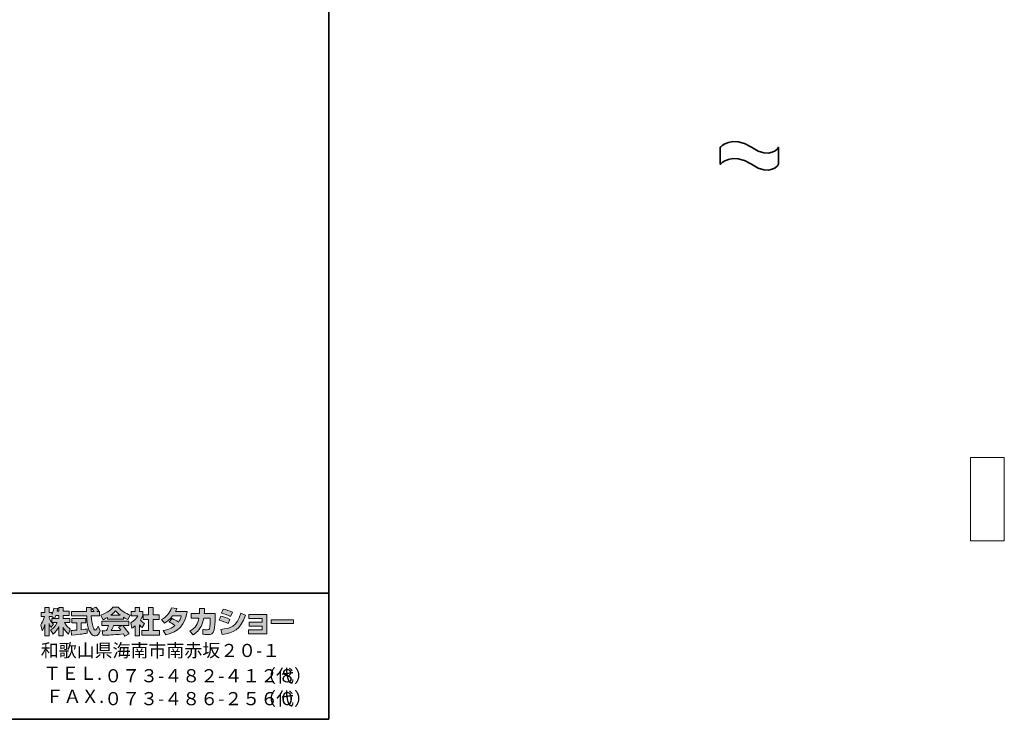
# Model space of a CAD drawing. Units: inches. Extents: x -40 to 377, y -34 to 243.
# Drawn here: x 182 to 377, y -34 to 105 of the extents above; entities that cross this region are included whole.
import ezdxf

# ---------------------------------------------------------------- set-up
doc = ezdxf.new("R2010")
doc.units = ezdxf.units.IN
doc.header["$MEASUREMENT"] = 0
doc.layers.add('フォーマット', color=7, linetype='Continuous')
doc.layers.add('レイヤー 1', color=7, linetype='Continuous')

# ---------------------------------------------------------------- blocks, each defined once
blk = doc.blocks.new('block 2')
at = {"layer": 'フォーマット', "color": 7, "lineweight": 35}
for points in [[(243.39, -33.61), (53.39, -33.61), (53.39, 243.39), (243.39, 243.39), (243.39, -33.61)], [(53.39, -33.61), (53.39, -8.63), (243.31, -8.63)], [(243.39, -33.61), (54.09, -33.61)]]:
    blk.add_lwpolyline(points, dxfattribs=at)
blk = doc.blocks.new('block 19')
at = {"layer": 'レイヤー 1', "color": 7, "lineweight": 35}
for points, knots in [([(332.4, 76.26), (332.4, 76.26), (330.93, 73.66), (327.03, 76.26), (323.13, 78.86), (320.86, 76.26), (320.86, 76.26), (320.86, 76.26), (320.86, 79.63), (320.86, 79.63), (320.86, 79.63), (323.13, 82.23), (327.03, 79.63), (330.93, 77.03), (332.4, 79.63), (332.4, 79.63), (332.4, 79.63), (332.4, 76.26), (332.4, 76.26)], [0, 0, 0, 0, 1, 1, 1, 2, 2, 2, 3, 3, 3, 4, 4, 4, 5, 5, 5, 6, 6, 6, 6]), ([(320.86, 79.63), (320.86, 79.63), (323.13, 82.23), (327.03, 79.63), (330.93, 77.03), (332.4, 79.63), (332.4, 79.63)], [0, 0, 0, 0, 1, 1, 1, 2, 2, 2, 2]), ([(320.86, 76.26), (320.86, 76.26), (323.13, 78.86), (327.03, 76.26), (330.93, 73.66), (332.4, 76.26), (332.4, 76.26)], [0, 0, 0, 0, 1, 1, 1, 2, 2, 2, 2])]:
    blk.add_open_spline(points, degree=3, knots=knots, dxfattribs=at)

msp = doc.modelspace()

# ---------------------------------------------------------------- hatches: boundary and pattern name
at = {"layer": 'フォーマット'}
h = msp.add_hatch(color=7, dxfattribs=at)
h.dxf.hatch_style = 2
edge = h.paths.add_edge_path()
edge.add_spline(control_points=[(189.07, -13.62), (189.16, -13.49), (189.26, -13.3), (189.36, -13.06), (189.36, -13.06), (189.93, -13.06), (189.93, -13.06), (189.93, -13.06), (189.93, -13.62), (189.93, -13.62), (189.93, -13.62), (189.07, -13.62), (189.07, -13.62)], knot_values=[0, 0, 0, 0, 1, 1, 1, 2, 2, 2, 3, 3, 3, 4, 4, 4, 4], degree=3, periodic=1)
edge = h.paths.add_edge_path()
edge.add_spline(control_points=[(188.56, -13.62), (188.56, -13.62), (188.56, -14.45), (188.56, -14.45), (188.46, -14.32), (188.15, -13.91), (187.99, -13.53), (187.99, -13.53), (187.99, -13.27), (187.99, -13.27), (187.99, -13.27), (188.54, -13.27), (188.54, -13.27), (188.54, -13.27), (189, -13.62), (189, -13.62), (189, -13.62), (188.56, -13.62), (188.56, -13.62)], knot_values=[0, 0, 0, 0, 0.352778, 0.352778, 0.352778, 0.705556, 0.705556, 0.705556, 1.058333, 1.058333, 1.058333, 1.411111, 1.411111, 1.411111, 1.763889, 1.763889, 1.763889, 2.116667, 2.116667, 2.116667, 2.116667], degree=3, periodic=0)
edge.add_line((188.56, -13.62), (188.56, -13.62))
edge = h.paths.add_edge_path()
edge.add_spline(control_points=[(189.62, -12.22), (189.68, -11.95), (189.71, -11.8), (189.74, -11.65), (189.74, -11.65), (188.94, -11.58), (188.94, -11.58), (188.85, -12.19), (188.67, -12.6), (188.56, -12.82), (188.56, -12.82), (188.56, -12.45), (188.56, -12.45), (188.56, -12.45), (187.99, -12.45), (187.99, -12.45), (187.99, -12.45), (187.99, -11.47), (187.99, -11.47), (187.99, -11.47), (187.17, -11.47), (187.17, -11.47), (187.17, -11.47), (187.17, -12.45), (187.17, -12.45), (187.17, -12.45), (186.45, -12.45), (186.45, -12.45), (186.45, -12.45), (186.45, -13.27), (186.45, -13.27), (186.45, -13.27), (187.11, -13.27), (187.11, -13.27), (186.84, -14.2), (186.58, -14.59), (186.34, -14.89), (186.34, -14.89), (186.62, -16.06), (186.62, -16.06), (186.76, -15.85), (186.98, -15.52), (187.17, -14.84), (187.17, -14.84), (187.17, -17.09), (187.17, -17.09), (187.17, -17.09), (187.99, -17.09), (187.99, -17.09), (187.99, -17.09), (187.99, -14.61), (187.99, -14.61), (188.05, -14.86), (188.08, -14.98), (188.33, -15.44), (188.33, -15.44), (188.84, -14.77), (188.84, -14.77), (188.75, -14.68), (188.69, -14.62), (188.57, -14.47), (188.57, -14.47), (189.62, -14.47), (189.62, -14.47), (189.13, -15.36), (188.53, -15.77), (188.28, -15.92), (188.28, -15.92), (188.81, -16.76), (188.81, -16.76), (189.28, -16.32), (189.66, -15.82), (189.93, -15.23), (189.93, -15.23), (189.93, -17.09), (189.93, -17.09), (189.93, -17.09), (190.78, -17.09), (190.78, -17.09), (190.78, -17.09), (190.78, -15.37), (190.78, -15.37), (191.03, -15.89), (191.37, -16.38), (191.83, -16.74), (191.83, -16.74), (192.18, -15.74), (192.18, -15.74), (191.92, -15.56), (191.45, -15.23), (191.02, -14.47), (191.02, -14.47), (192.07, -14.47), (192.07, -14.47), (192.07, -14.47), (192.07, -13.62), (192.07, -13.62), (192.07, -13.62), (190.78, -13.62), (190.78, -13.62), (190.78, -13.62), (190.78, -13.06), (190.78, -13.06), (190.78, -13.06), (191.98, -13.06), (191.98, -13.06), (191.98, -13.06), (191.98, -12.22), (191.98, -12.22), (191.98, -12.22), (190.78, -12.22), (190.78, -12.22), (190.78, -12.22), (190.78, -11.47), (190.78, -11.47), (190.78, -11.47), (189.93, -11.47), (189.93, -11.47), (189.93, -11.47), (189.93, -12.22), (189.93, -12.22), (189.93, -12.22), (189.62, -12.22), (189.62, -12.22)], knot_values=[0, 0, 0, 0, 0.352778, 0.352778, 0.352778, 0.705556, 0.705556, 0.705556, 1.058333, 1.058333, 1.058333, 1.411111, 1.411111, 1.411111, 1.763889, 1.763889, 1.763889, 2.116667, 2.116667, 2.116667, 2.469444, 2.469444, 2.469444, 2.822222, 2.822222, 2.822222, 3.175, 3.175, 3.175, 3.527778, 3.527778, 3.527778, 3.880556, 3.880556, 3.880556, 4.233333, 4.233333, 4.233333, 4.586111, 4.586111, 4.586111, 4.938889, 4.938889, 4.938889, 5.291667, 5.291667, 5.291667, 5.644444, 5.644444, 5.644444, 5.997222, 5.997222, 5.997222, 6.35, 6.35, 6.35, 6.702778, 6.702778, 6.702778, 7.055556, 7.055556, 7.055556, 7.408333, 7.408333, 7.408333, 7.761111, 7.761111, 7.761111, 8.113889, 8.113889, 8.113889, 8.466667, 8.466667, 8.466667, 8.819444, 8.819444, 8.819444, 9.172222, 9.172222, 9.172222, 9.525, 9.525, 9.525, 9.877778, 9.877778, 9.877778, 10.230556, 10.230556, 10.230556, 10.583333, 10.583333, 10.583333, 10.936111, 10.936111, 10.936111, 11.288889, 11.288889, 11.288889, 11.641667, 11.641667, 11.641667, 11.994444, 11.994444, 11.994444, 12.347222, 12.347222, 12.347222, 12.7, 12.7, 12.7, 13.052778, 13.052778, 13.052778, 13.405556, 13.405556, 13.405556, 13.758333, 13.758333, 13.758333, 14.111111, 14.111111, 14.111111, 14.463889, 14.463889, 14.463889, 14.463889], degree=3, periodic=0)
edge.add_line((189.62, -12.22), (189.62, -12.22))
h = msp.add_hatch(color=7, dxfattribs=at)
h.dxf.hatch_style = 2
edge = h.paths.add_edge_path()
edge.add_spline(control_points=[(192.35, -16.03), (192.46, -16.02), (192.52, -16.02), (192.6, -16.01), (192.72, -16.01), (193.32, -15.95), (193.46, -15.95), (193.46, -15.95), (193.46, -14.52), (193.46, -14.52), (193.46, -14.52), (192.52, -14.52), (192.52, -14.52), (192.52, -14.52), (192.52, -13.66), (192.52, -13.66), (192.52, -13.66), (195.29, -13.66), (195.29, -13.66), (195.29, -13.66), (195.29, -14.52), (195.29, -14.52), (195.29, -14.52), (194.37, -14.52), (194.37, -14.52), (194.37, -14.52), (194.37, -15.87), (194.37, -15.87), (195.04, -15.81), (195.28, -15.76), (195.5, -15.72), (195.5, -15.72), (195.51, -16.56), (195.51, -16.56), (194.84, -16.7), (194.46, -16.74), (192.45, -16.96), (192.45, -16.96), (192.35, -16.03), (192.35, -16.03)], knot_values=[0, 0, 0, 0, 1, 1, 1, 2, 2, 2, 3, 3, 3, 4, 4, 4, 5, 5, 5, 6, 6, 6, 7, 7, 7, 8, 8, 8, 9, 9, 9, 10, 10, 10, 11, 11, 11, 12, 12, 12, 13, 13, 13, 13], degree=3, periodic=1)
edge = h.paths.add_edge_path()
edge.add_spline(control_points=[(197.44, -12.28), (197.44, -12.28), (198, -12.28), (198, -12.28), (198, -12.28), (198, -13.14), (198, -13.14), (198, -13.14), (196.35, -13.14), (196.35, -13.14), (196.39, -13.89), (196.47, -14.64), (196.71, -15.35), (196.77, -15.53), (196.93, -15.95), (197.1, -15.95), (197.26, -15.95), (197.58, -15.54), (197.72, -15.14), (197.72, -15.14), (198.1, -16.09), (198.1, -16.09), (197.98, -16.44), (197.67, -17.1), (197.12, -17.1), (196.84, -17.1), (196.56, -16.95), (196.4, -16.77), (195.54, -15.82), (195.48, -14.1), (195.44, -13.14), (195.44, -13.14), (192.4, -13.14), (192.4, -13.14), (192.4, -13.14), (192.4, -12.28), (192.4, -12.28), (192.4, -12.28), (195.41, -12.28), (195.41, -12.28), (195.41, -12.19), (195.4, -11.76), (195.39, -11.66), (195.39, -11.61), (195.39, -11.56), (195.38, -11.46), (195.38, -11.46), (196.33, -11.46), (196.33, -11.46), (196.33, -11.92), (196.33, -12.06), (196.33, -12.28), (196.33, -12.28), (196.91, -12.28), (196.91, -12.28), (196.76, -12.05), (196.63, -11.86), (196.48, -11.73), (196.48, -11.73), (197.25, -11.42), (197.25, -11.42), (197.34, -11.49), (197.41, -11.54), (197.82, -12.11), (197.82, -12.11), (197.44, -12.28), (197.44, -12.28)], knot_values=[0, 0, 0, 0, 0.352778, 0.352778, 0.352778, 0.705556, 0.705556, 0.705556, 1.058333, 1.058333, 1.058333, 1.411111, 1.411111, 1.411111, 1.763889, 1.763889, 1.763889, 2.116667, 2.116667, 2.116667, 2.469444, 2.469444, 2.469444, 2.822222, 2.822222, 2.822222, 3.175, 3.175, 3.175, 3.527778, 3.527778, 3.527778, 3.880556, 3.880556, 3.880556, 4.233333, 4.233333, 4.233333, 4.586111, 4.586111, 4.586111, 4.938889, 4.938889, 4.938889, 5.291667, 5.291667, 5.291667, 5.644444, 5.644444, 5.644444, 5.997222, 5.997222, 5.997222, 6.35, 6.35, 6.35, 6.702778, 6.702778, 6.702778, 7.055556, 7.055556, 7.055556, 7.408333, 7.408333, 7.408333, 7.761111, 7.761111, 7.761111, 7.761111], degree=3, periodic=0)
edge.add_line((197.44, -12.28), (197.44, -12.28))
h = msp.add_hatch(color=7, dxfattribs=at)
h.dxf.hatch_style = 2
edge = h.paths.add_edge_path()
edge.add_spline(control_points=[(200.23, -12.98), (200.8, -12.55), (201, -12.32), (201.15, -12.14), (201.32, -12.33), (201.56, -12.58), (202.07, -12.98), (202.07, -12.98), (200.23, -12.98), (200.23, -12.98)], knot_values=[0, 0, 0, 0, 1, 1, 1, 2, 2, 2, 3, 3, 3, 3], degree=3, periodic=1)
edge = h.paths.add_edge_path()
edge.add_spline(control_points=[(201.74, -15.37), (201.88, -15.55), (201.99, -15.68), (202.23, -15.99), (202.04, -16), (201.1, -16.04), (200.89, -16.05), (200.78, -16.06), (200.74, -16.06), (200.31, -16.06), (200.49, -15.7), (200.61, -15.43), (200.77, -15.04), (200.77, -15.04), (202.44, -15.04), (202.44, -15.04), (202.44, -15.04), (201.74, -15.37), (201.74, -15.37)], knot_values=[0, 0, 0, 0, 0.352778, 0.352778, 0.352778, 0.705556, 0.705556, 0.705556, 1.058333, 1.058333, 1.058333, 1.411111, 1.411111, 1.411111, 1.763889, 1.763889, 1.763889, 2.116667, 2.116667, 2.116667, 2.116667], degree=3, periodic=0)
edge.add_line((201.74, -15.37), (201.74, -15.37))
edge = h.paths.add_edge_path()
edge.add_spline(control_points=[(203.83, -16.69), (203.47, -16.13), (203.1, -15.6), (202.58, -15.04), (202.58, -15.04), (203.81, -15.04), (203.81, -15.04), (203.81, -15.04), (203.81, -14.19), (203.81, -14.19), (203.81, -14.19), (198.46, -14.19), (198.46, -14.19), (198.46, -14.19), (198.46, -15.04), (198.46, -15.04), (198.46, -15.04), (199.78, -15.04), (199.78, -15.04), (199.66, -15.43), (199.52, -15.75), (199.37, -16.06), (199.27, -16.06), (198.8, -16.07), (198.71, -16.07), (198.66, -16.07), (198.62, -16.07), (198.5, -16.06), (198.5, -16.06), (198.64, -16.98), (198.64, -16.98), (199.99, -16.94), (200.2, -16.92), (202.73, -16.72), (202.84, -16.9), (202.9, -16.99), (202.97, -17.14), (202.97, -17.14), (203.83, -16.69), (203.83, -16.69)], knot_values=[0, 0, 0, 0, 0.352778, 0.352778, 0.352778, 0.705556, 0.705556, 0.705556, 1.058333, 1.058333, 1.058333, 1.411111, 1.411111, 1.411111, 1.763889, 1.763889, 1.763889, 2.116667, 2.116667, 2.116667, 2.469444, 2.469444, 2.469444, 2.822222, 2.822222, 2.822222, 3.175, 3.175, 3.175, 3.527778, 3.527778, 3.527778, 3.880556, 3.880556, 3.880556, 4.233333, 4.233333, 4.233333, 4.586111, 4.586111, 4.586111, 4.586111], degree=3, periodic=0)
edge.add_line((203.83, -16.69), (203.83, -16.69))
edge = h.paths.add_edge_path()
edge.add_spline(control_points=[(199.56, -13.77), (199.56, -13.77), (202.72, -13.77), (202.72, -13.77), (202.72, -13.77), (202.72, -13.41), (202.72, -13.41), (203.14, -13.66), (203.4, -13.78), (203.6, -13.87), (203.6, -13.87), (204.07, -12.97), (204.07, -12.97), (203.17, -12.63), (202.31, -12.15), (201.68, -11.42), (201.68, -11.42), (200.62, -11.42), (200.62, -11.42), (200.24, -11.95), (199.59, -12.44), (198.21, -12.98), (198.21, -12.98), (198.66, -13.88), (198.66, -13.88), (198.84, -13.81), (199.1, -13.71), (199.56, -13.43), (199.56, -13.43), (199.56, -13.77), (199.56, -13.77)], knot_values=[0, 0, 0, 0, 0.352778, 0.352778, 0.352778, 0.705556, 0.705556, 0.705556, 1.058333, 1.058333, 1.058333, 1.411111, 1.411111, 1.411111, 1.763889, 1.763889, 1.763889, 2.116667, 2.116667, 2.116667, 2.469444, 2.469444, 2.469444, 2.822222, 2.822222, 2.822222, 3.175, 3.175, 3.175, 3.527778, 3.527778, 3.527778, 3.527778], degree=3, periodic=0)
edge.add_line((199.56, -13.77), (199.56, -13.77))
h = msp.add_hatch(color=7, dxfattribs=at)
h.dxf.hatch_style = 2
h.paths.add_polyline_path([(207.69, -11.47), (208.61, -11.47), (208.61, -12.94), (209.76, -12.94), (209.76, -13.85), (208.61, -13.85), (208.61, -16.03), (209.85, -16.03), (209.85, -16.93), (206.33, -16.93), (206.33, -16.03), (207.69, -16.03), (207.69, -13.85), (206.62, -13.85), (206.62, -12.94), (207.69, -12.94)])
edge = h.paths.add_edge_path()
edge.add_spline(control_points=[(205.92, -17.09), (205.92, -17.09), (205.02, -17.09), (205.02, -17.09), (205.02, -17.09), (205.02, -15.11), (205.02, -15.11), (204.78, -15.32), (204.61, -15.44), (204.39, -15.59), (204.39, -15.59), (204.17, -14.54), (204.17, -14.54), (204.83, -14.14), (205.38, -13.5), (205.57, -13.11), (205.57, -13.11), (204.27, -13.11), (204.27, -13.11), (204.27, -13.11), (204.27, -12.28), (204.27, -12.28), (204.27, -12.28), (205.02, -12.28), (205.02, -12.28), (205.02, -12.28), (205.02, -11.46), (205.02, -11.46), (205.02, -11.46), (205.92, -11.46), (205.92, -11.46), (205.92, -11.46), (205.92, -12.28), (205.92, -12.28), (205.92, -12.28), (206.53, -12.28), (206.53, -12.28), (206.53, -12.28), (206.53, -13.12), (206.53, -13.12), (206.44, -13.33), (206.33, -13.59), (206.06, -13.97), (206.39, -14.33), (206.68, -14.51), (206.87, -14.61), (206.87, -14.61), (206.42, -15.46), (206.42, -15.46), (206.25, -15.3), (206.11, -15.15), (205.92, -14.89), (205.92, -14.89), (205.92, -17.09), (205.92, -17.09)], knot_values=[0, 0, 0, 0, 0.352778, 0.352778, 0.352778, 0.705556, 0.705556, 0.705556, 1.058333, 1.058333, 1.058333, 1.411111, 1.411111, 1.411111, 1.763889, 1.763889, 1.763889, 2.116667, 2.116667, 2.116667, 2.469444, 2.469444, 2.469444, 2.822222, 2.822222, 2.822222, 3.175, 3.175, 3.175, 3.527778, 3.527778, 3.527778, 3.880556, 3.880556, 3.880556, 4.233333, 4.233333, 4.233333, 4.586111, 4.586111, 4.586111, 4.938889, 4.938889, 4.938889, 5.291667, 5.291667, 5.291667, 5.644444, 5.644444, 5.644444, 5.997222, 5.997222, 5.997222, 6.35, 6.35, 6.35, 6.35], degree=3, periodic=0)
edge.add_line((205.92, -17.09), (205.92, -17.09))
h = msp.add_hatch(color=7, dxfattribs=at)
h.dxf.hatch_style = 2
edge = h.paths.add_edge_path()
edge.add_spline(control_points=[(212.36, -13.68), (212.83, -13.87), (213.17, -14.04), (213.6, -14.36), (213.85, -14.01), (214.01, -13.68), (214.16, -13.15), (214.16, -13.15), (212.44, -13.15), (212.44, -13.15), (211.97, -13.75), (211.45, -14.2), (210.84, -14.55), (210.84, -14.55), (210.23, -13.87), (210.23, -13.87), (211.33, -13.28), (211.86, -12.55), (212.25, -11.56), (212.25, -11.56), (213.26, -11.69), (213.26, -11.69), (213.19, -11.91), (213.14, -12.02), (213.01, -12.29), (213.01, -12.29), (215.33, -12.29), (215.33, -12.29), (214.92, -14.85), (213.58, -16.33), (211.11, -16.91), (211.11, -16.91), (210.6, -16.06), (210.6, -16.06), (210.98, -16), (211.91, -15.84), (212.91, -15.07), (212.39, -14.65), (211.98, -14.45), (211.74, -14.32), (211.74, -14.32), (212.36, -13.68), (212.36, -13.68)], knot_values=[0, 0, 0, 0, 1, 1, 1, 2, 2, 2, 3, 3, 3, 4, 4, 4, 5, 5, 5, 6, 6, 6, 7, 7, 7, 8, 8, 8, 9, 9, 9, 10, 10, 10, 11, 11, 11, 12, 12, 12, 13, 13, 13, 14, 14, 14, 14], degree=3, periodic=1)
h = msp.add_hatch(color=7, dxfattribs=at)
h.dxf.hatch_style = 2
edge = h.paths.add_edge_path()
edge.add_spline(control_points=[(220.86, -12.68), (220.86, -12.68), (220.86, -13.59), (220.86, -13.59), (220.86, -14.22), (220.81, -15.43), (220.7, -15.9), (220.51, -16.76), (220.01, -16.84), (219.48, -16.84), (218.9, -16.84), (218.61, -16.77), (218.45, -16.74), (218.45, -16.74), (218.4, -15.81), (218.4, -15.81), (218.62, -15.85), (218.95, -15.91), (219.31, -15.91), (219.59, -15.91), (219.71, -15.84), (219.77, -15.68), (219.87, -15.36), (219.91, -14.02), (219.91, -13.88), (219.91, -13.88), (219.91, -13.57), (219.91, -13.57), (219.91, -13.57), (218.62, -13.57), (218.62, -13.57), (218.5, -14.29), (218.3, -14.81), (218.07, -15.23), (217.53, -16.24), (216.8, -16.69), (216.51, -16.88), (216.51, -16.88), (215.85, -16.16), (215.85, -16.16), (217.05, -15.49), (217.42, -14.74), (217.63, -13.57), (217.63, -13.57), (216.13, -13.57), (216.13, -13.57), (216.13, -13.57), (216.13, -12.68), (216.13, -12.68), (216.13, -12.68), (217.74, -12.68), (217.74, -12.68), (217.77, -12.28), (217.78, -12.03), (217.78, -11.65), (217.78, -11.65), (218.78, -11.66), (218.78, -11.66), (218.76, -12.17), (218.75, -12.38), (218.72, -12.68), (218.72, -12.68), (220.86, -12.68), (220.86, -12.68)], knot_values=[0, 0, 0, 0, 1, 1, 1, 2, 2, 2, 3, 3, 3, 4, 4, 4, 5, 5, 5, 6, 6, 6, 7, 7, 7, 8, 8, 8, 9, 9, 9, 10, 10, 10, 11, 11, 11, 12, 12, 12, 13, 13, 13, 14, 14, 14, 15, 15, 15, 16, 16, 16, 17, 17, 17, 18, 18, 18, 19, 19, 19, 20, 20, 20, 21, 21, 21, 21], degree=3, periodic=1)
h = msp.add_hatch(color=7, dxfattribs=at)
h.dxf.hatch_style = 2
edge = h.paths.add_edge_path()
edge.add_spline(control_points=[(221.99, -15.8), (223.86, -15.63), (225.16, -15.29), (225.97, -12.58), (225.97, -12.58), (226.86, -13.01), (226.86, -13.01), (225.9, -15.87), (224.44, -16.55), (222.25, -16.82), (222.25, -16.82), (221.99, -15.8), (221.99, -15.8)], knot_values=[0, 0, 0, 0, 1, 1, 1, 2, 2, 2, 3, 3, 3, 4, 4, 4, 4], degree=3, periodic=1)
edge = h.paths.add_edge_path()
edge.add_spline(control_points=[(223.94, -13.24), (223.37, -12.94), (222.75, -12.74), (222.13, -12.59), (222.13, -12.59), (222.47, -11.8), (222.47, -11.8), (223.03, -11.91), (223.74, -12.12), (224.32, -12.4), (224.32, -12.4), (223.94, -13.24), (223.94, -13.24)], knot_values=[0, 0, 0, 0, 0.352778, 0.352778, 0.352778, 0.705556, 0.705556, 0.705556, 1.058333, 1.058333, 1.058333, 1.411111, 1.411111, 1.411111, 1.411111], degree=3, periodic=0)
edge.add_line((223.94, -13.24), (223.94, -13.24))
edge = h.paths.add_edge_path()
edge.add_spline(control_points=[(223.42, -14.67), (222.91, -14.39), (222.3, -14.15), (221.67, -13.98), (221.67, -13.98), (222, -13.18), (222, -13.18), (222.47, -13.28), (223.22, -13.51), (223.78, -13.82), (223.78, -13.82), (223.42, -14.67), (223.42, -14.67)], knot_values=[0, 0, 0, 0, 0.352778, 0.352778, 0.352778, 0.705556, 0.705556, 0.705556, 1.058333, 1.058333, 1.058333, 1.411111, 1.411111, 1.411111, 1.411111], degree=3, periodic=0)
edge.add_line((223.42, -14.67), (223.42, -14.67))
h = msp.add_hatch(color=7, dxfattribs=at)
h.dxf.hatch_style = 2
h.paths.add_polyline_path([(231.1, -12.86), (231.1, -16.72), (227.47, -16.72), (227.47, -15.9), (230.2, -15.9), (230.2, -15.15), (227.62, -15.15), (227.62, -14.37), (230.2, -14.37), (230.2, -13.66), (227.53, -13.66), (227.53, -12.86)])
h = msp.add_hatch(color=7, dxfattribs=at)
h.dxf.hatch_style = 2
h.paths.add_polyline_path([(236.36, -13.9), (236.36, -14.64), (231.95, -14.64), (231.95, -13.9)])

# ---------------------------------------------------------------- linework, layer by layer
at = {"layer": 'フォーマット', "lineweight": 0}
for points in [[(207.69, -11.47), (208.61, -11.47), (208.61, -12.94), (209.76, -12.94), (209.76, -13.85), (208.61, -13.85), (208.61, -16.03), (209.85, -16.03), (209.85, -16.93), (206.33, -16.93), (206.33, -16.03), (207.69, -16.03), (207.69, -13.85), (206.62, -13.85), (206.62, -12.94), (207.69, -12.94), (207.69, -11.47)], [(231.1, -12.86), (231.1, -16.72), (227.47, -16.72), (227.47, -15.9), (230.2, -15.9), (230.2, -15.15), (227.62, -15.15), (227.62, -14.37), (230.2, -14.37), (230.2, -13.66), (227.53, -13.66), (227.53, -12.86), (231.1, -12.86)], [(236.36, -13.9), (236.36, -14.64), (231.95, -14.64), (231.95, -13.9), (236.36, -13.9)]]:
    msp.add_lwpolyline(points, dxfattribs=at)
for points, knots in [([(189.62, -12.22), (189.68, -11.95), (189.71, -11.8), (189.74, -11.65), (189.74, -11.65), (188.94, -11.58), (188.94, -11.58), (188.85, -12.19), (188.67, -12.6), (188.56, -12.82), (188.56, -12.82), (188.56, -12.45), (188.56, -12.45), (188.56, -12.45), (187.99, -12.45), (187.99, -12.45), (187.99, -12.45), (187.99, -11.47), (187.99, -11.47), (187.99, -11.47), (187.17, -11.47), (187.17, -11.47), (187.17, -11.47), (187.17, -12.45), (187.17, -12.45), (187.17, -12.45), (186.45, -12.45), (186.45, -12.45), (186.45, -12.45), (186.45, -13.27), (186.45, -13.27), (186.45, -13.27), (187.11, -13.27), (187.11, -13.27), (186.84, -14.2), (186.58, -14.59), (186.34, -14.89), (186.34, -14.89), (186.62, -16.06), (186.62, -16.06), (186.76, -15.85), (186.98, -15.52), (187.17, -14.84), (187.17, -14.84), (187.17, -17.09), (187.17, -17.09), (187.17, -17.09), (187.99, -17.09), (187.99, -17.09), (187.99, -17.09), (187.99, -14.61), (187.99, -14.61), (188.05, -14.86), (188.08, -14.98), (188.33, -15.44), (188.33, -15.44), (188.84, -14.77), (188.84, -14.77), (188.75, -14.68), (188.69, -14.62), (188.57, -14.47), (188.57, -14.47), (189.62, -14.47), (189.62, -14.47), (189.13, -15.36), (188.53, -15.77), (188.28, -15.92), (188.28, -15.92), (188.81, -16.76), (188.81, -16.76), (189.28, -16.32), (189.66, -15.82), (189.93, -15.23), (189.93, -15.23), (189.93, -17.09), (189.93, -17.09), (189.93, -17.09), (190.78, -17.09), (190.78, -17.09), (190.78, -17.09), (190.78, -15.37), (190.78, -15.37), (191.03, -15.89), (191.37, -16.38), (191.83, -16.74), (191.83, -16.74), (192.18, -15.74), (192.18, -15.74), (191.92, -15.56), (191.45, -15.23), (191.02, -14.47), (191.02, -14.47), (192.07, -14.47), (192.07, -14.47), (192.07, -14.47), (192.07, -13.62), (192.07, -13.62), (192.07, -13.62), (190.78, -13.62), (190.78, -13.62), (190.78, -13.62), (190.78, -13.06), (190.78, -13.06), (190.78, -13.06), (191.98, -13.06), (191.98, -13.06), (191.98, -13.06), (191.98, -12.22), (191.98, -12.22), (191.98, -12.22), (190.78, -12.22), (190.78, -12.22), (190.78, -12.22), (190.78, -11.47), (190.78, -11.47), (190.78, -11.47), (189.93, -11.47), (189.93, -11.47), (189.93, -11.47), (189.93, -12.22), (189.93, -12.22), (189.93, -12.22), (189.62, -12.22), (189.62, -12.22)], [0, 0, 0, 0, 1, 1, 1, 2, 2, 2, 3, 3, 3, 4, 4, 4, 5, 5, 5, 6, 6, 6, 7, 7, 7, 8, 8, 8, 9, 9, 9, 10, 10, 10, 11, 11, 11, 12, 12, 12, 13, 13, 13, 14, 14, 14, 15, 15, 15, 16, 16, 16, 17, 17, 17, 18, 18, 18, 19, 19, 19, 20, 20, 20, 21, 21, 21, 22, 22, 22, 23, 23, 23, 24, 24, 24, 25, 25, 25, 26, 26, 26, 27, 27, 27, 28, 28, 28, 29, 29, 29, 30, 30, 30, 31, 31, 31, 32, 32, 32, 33, 33, 33, 34, 34, 34, 35, 35, 35, 36, 36, 36, 37, 37, 37, 38, 38, 38, 39, 39, 39, 40, 40, 40, 41, 41, 41, 41]), ([(197.44, -12.28), (197.44, -12.28), (198, -12.28), (198, -12.28), (198, -12.28), (198, -13.14), (198, -13.14), (198, -13.14), (196.35, -13.14), (196.35, -13.14), (196.39, -13.89), (196.47, -14.64), (196.71, -15.35), (196.77, -15.53), (196.93, -15.95), (197.1, -15.95), (197.26, -15.95), (197.58, -15.54), (197.72, -15.14), (197.72, -15.14), (198.1, -16.09), (198.1, -16.09), (197.98, -16.44), (197.67, -17.1), (197.12, -17.1), (196.84, -17.1), (196.56, -16.95), (196.4, -16.77), (195.54, -15.82), (195.48, -14.1), (195.44, -13.14), (195.44, -13.14), (192.4, -13.14), (192.4, -13.14), (192.4, -13.14), (192.4, -12.28), (192.4, -12.28), (192.4, -12.28), (195.41, -12.28), (195.41, -12.28), (195.41, -12.19), (195.4, -11.76), (195.39, -11.66), (195.39, -11.61), (195.39, -11.56), (195.38, -11.46), (195.38, -11.46), (196.33, -11.46), (196.33, -11.46), (196.33, -11.92), (196.33, -12.06), (196.33, -12.28), (196.33, -12.28), (196.91, -12.28), (196.91, -12.28), (196.76, -12.05), (196.63, -11.86), (196.48, -11.73), (196.48, -11.73), (197.25, -11.42), (197.25, -11.42), (197.34, -11.49), (197.41, -11.54), (197.82, -12.11), (197.82, -12.11), (197.44, -12.28), (197.44, -12.28)], [0, 0, 0, 0, 1, 1, 1, 2, 2, 2, 3, 3, 3, 4, 4, 4, 5, 5, 5, 6, 6, 6, 7, 7, 7, 8, 8, 8, 9, 9, 9, 10, 10, 10, 11, 11, 11, 12, 12, 12, 13, 13, 13, 14, 14, 14, 15, 15, 15, 16, 16, 16, 17, 17, 17, 18, 18, 18, 19, 19, 19, 20, 20, 20, 21, 21, 21, 22, 22, 22, 22]), ([(199.56, -13.77), (199.56, -13.77), (202.72, -13.77), (202.72, -13.77), (202.72, -13.77), (202.72, -13.41), (202.72, -13.41), (203.14, -13.66), (203.4, -13.78), (203.6, -13.87), (203.6, -13.87), (204.07, -12.97), (204.07, -12.97), (203.17, -12.63), (202.31, -12.15), (201.68, -11.42), (201.68, -11.42), (200.62, -11.42), (200.62, -11.42), (200.24, -11.95), (199.59, -12.44), (198.21, -12.98), (198.21, -12.98), (198.66, -13.88), (198.66, -13.88), (198.84, -13.81), (199.1, -13.71), (199.56, -13.43), (199.56, -13.43), (199.56, -13.77), (199.56, -13.77)], [0, 0, 0, 0, 1, 1, 1, 2, 2, 2, 3, 3, 3, 4, 4, 4, 5, 5, 5, 6, 6, 6, 7, 7, 7, 8, 8, 8, 9, 9, 9, 10, 10, 10, 10]), ([(205.92, -17.09), (205.92, -17.09), (205.02, -17.09), (205.02, -17.09), (205.02, -17.09), (205.02, -15.11), (205.02, -15.11), (204.78, -15.32), (204.61, -15.44), (204.39, -15.59), (204.39, -15.59), (204.17, -14.54), (204.17, -14.54), (204.83, -14.14), (205.38, -13.5), (205.57, -13.11), (205.57, -13.11), (204.27, -13.11), (204.27, -13.11), (204.27, -13.11), (204.27, -12.28), (204.27, -12.28), (204.27, -12.28), (205.02, -12.28), (205.02, -12.28), (205.02, -12.28), (205.02, -11.46), (205.02, -11.46), (205.02, -11.46), (205.92, -11.46), (205.92, -11.46), (205.92, -11.46), (205.92, -12.28), (205.92, -12.28), (205.92, -12.28), (206.53, -12.28), (206.53, -12.28), (206.53, -12.28), (206.53, -13.12), (206.53, -13.12), (206.44, -13.33), (206.33, -13.59), (206.06, -13.97), (206.39, -14.33), (206.68, -14.51), (206.87, -14.61), (206.87, -14.61), (206.42, -15.46), (206.42, -15.46), (206.25, -15.3), (206.11, -15.15), (205.92, -14.89), (205.92, -14.89), (205.92, -17.09), (205.92, -17.09)], [0, 0, 0, 0, 1, 1, 1, 2, 2, 2, 3, 3, 3, 4, 4, 4, 5, 5, 5, 6, 6, 6, 7, 7, 7, 8, 8, 8, 9, 9, 9, 10, 10, 10, 11, 11, 11, 12, 12, 12, 13, 13, 13, 14, 14, 14, 15, 15, 15, 16, 16, 16, 17, 17, 17, 18, 18, 18, 18]), ([(212.36, -13.68), (212.83, -13.87), (213.17, -14.04), (213.6, -14.36), (213.85, -14.01), (214.01, -13.68), (214.16, -13.15), (214.16, -13.15), (212.44, -13.15), (212.44, -13.15), (211.97, -13.75), (211.45, -14.2), (210.84, -14.55), (210.84, -14.55), (210.23, -13.87), (210.23, -13.87), (211.33, -13.28), (211.86, -12.55), (212.25, -11.56), (212.25, -11.56), (213.26, -11.69), (213.26, -11.69), (213.19, -11.91), (213.14, -12.02), (213.01, -12.29), (213.01, -12.29), (215.33, -12.29), (215.33, -12.29), (214.92, -14.85), (213.58, -16.33), (211.11, -16.91), (211.11, -16.91), (210.6, -16.06), (210.6, -16.06), (210.98, -16), (211.91, -15.84), (212.91, -15.07), (212.39, -14.65), (211.98, -14.45), (211.74, -14.32), (211.74, -14.32), (212.36, -13.68), (212.36, -13.68)], [0, 0, 0, 0, 1, 1, 1, 2, 2, 2, 3, 3, 3, 4, 4, 4, 5, 5, 5, 6, 6, 6, 7, 7, 7, 8, 8, 8, 9, 9, 9, 10, 10, 10, 11, 11, 11, 12, 12, 12, 13, 13, 13, 14, 14, 14, 14]), ([(220.86, -12.68), (220.86, -12.68), (220.86, -13.59), (220.86, -13.59), (220.86, -14.22), (220.81, -15.43), (220.7, -15.9), (220.51, -16.76), (220.01, -16.84), (219.48, -16.84), (218.9, -16.84), (218.61, -16.77), (218.45, -16.74), (218.45, -16.74), (218.4, -15.81), (218.4, -15.81), (218.62, -15.85), (218.95, -15.91), (219.31, -15.91), (219.59, -15.91), (219.71, -15.84), (219.77, -15.68), (219.87, -15.36), (219.91, -14.02), (219.91, -13.88), (219.91, -13.88), (219.91, -13.57), (219.91, -13.57), (219.91, -13.57), (218.62, -13.57), (218.62, -13.57), (218.5, -14.29), (218.3, -14.81), (218.07, -15.23), (217.53, -16.24), (216.8, -16.69), (216.51, -16.88), (216.51, -16.88), (215.85, -16.16), (215.85, -16.16), (217.05, -15.49), (217.42, -14.74), (217.63, -13.57), (217.63, -13.57), (216.13, -13.57), (216.13, -13.57), (216.13, -13.57), (216.13, -12.68), (216.13, -12.68), (216.13, -12.68), (217.74, -12.68), (217.74, -12.68), (217.77, -12.28), (217.78, -12.03), (217.78, -11.65), (217.78, -11.65), (218.78, -11.66), (218.78, -11.66), (218.76, -12.17), (218.75, -12.38), (218.72, -12.68), (218.72, -12.68), (220.86, -12.68), (220.86, -12.68)], [0, 0, 0, 0, 1, 1, 1, 2, 2, 2, 3, 3, 3, 4, 4, 4, 5, 5, 5, 6, 6, 6, 7, 7, 7, 8, 8, 8, 9, 9, 9, 10, 10, 10, 11, 11, 11, 12, 12, 12, 13, 13, 13, 14, 14, 14, 15, 15, 15, 16, 16, 16, 17, 17, 17, 18, 18, 18, 19, 19, 19, 20, 20, 20, 21, 21, 21, 21]), ([(188.56, -13.62), (188.56, -13.62), (188.56, -14.45), (188.56, -14.45), (188.46, -14.32), (188.15, -13.91), (187.99, -13.53), (187.99, -13.53), (187.99, -13.27), (187.99, -13.27), (187.99, -13.27), (188.54, -13.27), (188.54, -13.27), (188.54, -13.27), (189, -13.62), (189, -13.62), (189, -13.62), (188.56, -13.62), (188.56, -13.62)], [0, 0, 0, 0, 1, 1, 1, 2, 2, 2, 3, 3, 3, 4, 4, 4, 5, 5, 5, 6, 6, 6, 6]), ([(189.07, -13.62), (189.16, -13.49), (189.26, -13.3), (189.36, -13.06), (189.36, -13.06), (189.93, -13.06), (189.93, -13.06), (189.93, -13.06), (189.93, -13.62), (189.93, -13.62), (189.93, -13.62), (189.07, -13.62), (189.07, -13.62)], [0, 0, 0, 0, 1, 1, 1, 2, 2, 2, 3, 3, 3, 4, 4, 4, 4]), ([(200.23, -12.98), (200.8, -12.55), (201, -12.32), (201.15, -12.14), (201.32, -12.33), (201.56, -12.58), (202.07, -12.98), (202.07, -12.98), (200.23, -12.98), (200.23, -12.98)], [0, 0, 0, 0, 1, 1, 1, 2, 2, 2, 3, 3, 3, 3]), ([(223.42, -14.67), (222.91, -14.39), (222.3, -14.15), (221.67, -13.98), (221.67, -13.98), (222, -13.18), (222, -13.18), (222.47, -13.28), (223.22, -13.51), (223.78, -13.82), (223.78, -13.82), (223.42, -14.67), (223.42, -14.67)], [0, 0, 0, 0, 1, 1, 1, 2, 2, 2, 3, 3, 3, 4, 4, 4, 4]), ([(221.99, -15.8), (223.86, -15.63), (225.16, -15.29), (225.97, -12.58), (225.97, -12.58), (226.86, -13.01), (226.86, -13.01), (225.9, -15.87), (224.44, -16.55), (222.25, -16.82), (222.25, -16.82), (221.99, -15.8), (221.99, -15.8)], [0, 0, 0, 0, 1, 1, 1, 2, 2, 2, 3, 3, 3, 4, 4, 4, 4]), ([(223.94, -13.24), (223.37, -12.94), (222.75, -12.74), (222.13, -12.59), (222.13, -12.59), (222.47, -11.8), (222.47, -11.8), (223.03, -11.91), (223.74, -12.12), (224.32, -12.4), (224.32, -12.4), (223.94, -13.24), (223.94, -13.24)], [0, 0, 0, 0, 1, 1, 1, 2, 2, 2, 3, 3, 3, 4, 4, 4, 4]), ([(192.35, -16.03), (192.46, -16.02), (192.52, -16.02), (192.6, -16.01), (192.72, -16.01), (193.32, -15.95), (193.46, -15.95), (193.46, -15.95), (193.46, -14.52), (193.46, -14.52), (193.46, -14.52), (192.52, -14.52), (192.52, -14.52), (192.52, -14.52), (192.52, -13.66), (192.52, -13.66), (192.52, -13.66), (195.29, -13.66), (195.29, -13.66), (195.29, -13.66), (195.29, -14.52), (195.29, -14.52), (195.29, -14.52), (194.37, -14.52), (194.37, -14.52), (194.37, -14.52), (194.37, -15.87), (194.37, -15.87), (195.04, -15.81), (195.28, -15.76), (195.5, -15.72), (195.5, -15.72), (195.51, -16.56), (195.51, -16.56), (194.84, -16.7), (194.46, -16.74), (192.45, -16.96), (192.45, -16.96), (192.35, -16.03), (192.35, -16.03)], [0, 0, 0, 0, 1, 1, 1, 2, 2, 2, 3, 3, 3, 4, 4, 4, 5, 5, 5, 6, 6, 6, 7, 7, 7, 8, 8, 8, 9, 9, 9, 10, 10, 10, 11, 11, 11, 12, 12, 12, 13, 13, 13, 13]), ([(203.83, -16.69), (203.47, -16.13), (203.1, -15.6), (202.58, -15.04), (202.58, -15.04), (203.81, -15.04), (203.81, -15.04), (203.81, -15.04), (203.81, -14.19), (203.81, -14.19), (203.81, -14.19), (198.46, -14.19), (198.46, -14.19), (198.46, -14.19), (198.46, -15.04), (198.46, -15.04), (198.46, -15.04), (199.78, -15.04), (199.78, -15.04), (199.66, -15.43), (199.52, -15.75), (199.37, -16.06), (199.27, -16.06), (198.8, -16.07), (198.71, -16.07), (198.66, -16.07), (198.62, -16.07), (198.5, -16.06), (198.5, -16.06), (198.64, -16.98), (198.64, -16.98), (199.99, -16.94), (200.2, -16.92), (202.73, -16.72), (202.84, -16.9), (202.9, -16.99), (202.97, -17.14), (202.97, -17.14), (203.83, -16.69), (203.83, -16.69)], [0, 0, 0, 0, 1, 1, 1, 2, 2, 2, 3, 3, 3, 4, 4, 4, 5, 5, 5, 6, 6, 6, 7, 7, 7, 8, 8, 8, 9, 9, 9, 10, 10, 10, 11, 11, 11, 12, 12, 12, 13, 13, 13, 13]), ([(201.74, -15.37), (201.88, -15.55), (201.99, -15.68), (202.23, -15.99), (202.04, -16), (201.1, -16.04), (200.89, -16.05), (200.78, -16.06), (200.74, -16.06), (200.31, -16.06), (200.49, -15.7), (200.61, -15.43), (200.77, -15.04), (200.77, -15.04), (202.44, -15.04), (202.44, -15.04), (202.44, -15.04), (201.74, -15.37), (201.74, -15.37)], [0, 0, 0, 0, 1, 1, 1, 2, 2, 2, 3, 3, 3, 4, 4, 4, 5, 5, 5, 6, 6, 6, 6])]:
    msp.add_open_spline(points, degree=3, knots=knots, dxfattribs=at)
at = {"layer": 'レイヤー 1', "lineweight": 0}
msp.add_lwpolyline([(377.11, 1.74), (370.42, 1.74), (370.42, 18.2), (377.11, 18.2), (377.11, 1.74)], dxfattribs=at)
at = {"layer": 'レイヤー 1', "color": 7, "lineweight": 9}
msp.add_lwpolyline([(377.11, 1.74), (370.42, 1.74), (370.42, 18.2), (377.11, 18.2), (377.11, 1.74)], dxfattribs=at)

# ---------------------------------------------------------------- block references
at = {"layer": 'フォーマット'}
msp.add_blockref('block 2', (0, 0), dxfattribs=at)
at = {"layer": 'レイヤー 1'}
msp.add_blockref('block 19', (0, 0), dxfattribs=at)

# ---------------------------------------------------------------- texts
at = {"layer": 'フォーマット', "color": 7, "char_height": 2.6042, "attachment_point": 7}
for s, insert in [('\\fHGPGothicE|b0|i0|c0|p34;\\W1;和歌山県海南市南赤坂２０-１', (186.34, -21.28)), ('\\fHGPGothicE|b0|i0|c0|p34;\\W1;ＴＥＬ.  ', (186.84, -25.81)), ('\\fHGPGothicE|b0|i0|c0|p34;\\W1;（代）', (229.37, -26.29)), ('\\fHGPGothicE|b0|i0|c0|p34;\\W1;０７３-４８２-４１２８', (198.91, -26.29)), ('\\fHGPGothicE|b0|i0|c0|p34;\\W0.99;ＦＡＸ\\W1;. ', (187.34, -30.35)), ('\\fHGPGothicE|b0|i0|c0|p34;\\W1;０７３-４８６-２５６０', (198.91, -30.82)), ('\\fHGPGothicE|b0|i0|c0|p34;\\W1;（代）', (229.37, -30.82))]:
    msp.add_mtext(s, dxfattribs=dict(at, insert=insert))

doc.saveas('drawing.dxf')
